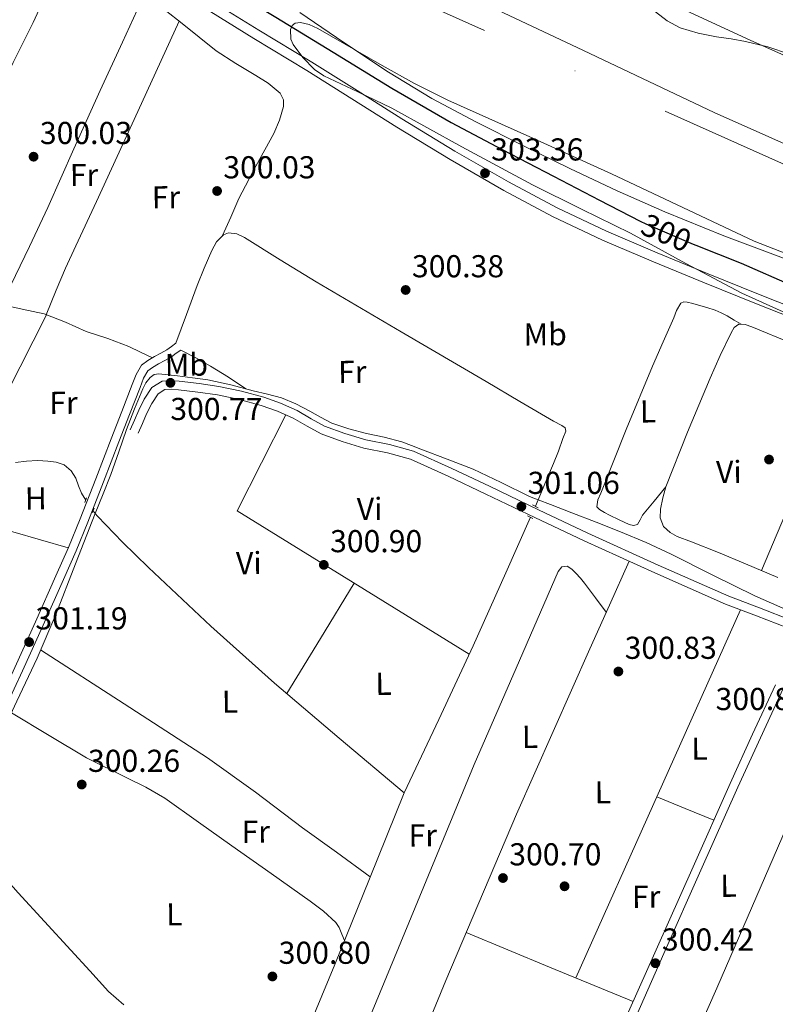
# Model space of a CAD drawing. Extents: x 580721 to 587665, y 687467 to 692178.
# Drawn here: x 583206 to 583445, y 689981 to 690293 of the extents above; entities that cross this region are included whole.
import ezdxf
from ezdxf.enums import TextEntityAlignment as Align

# ---------------------------------------------------------------- set-up
doc = ezdxf.new("R2010")
doc.units = 0
doc.header["$MEASUREMENT"] = 0
for name, pattern in [('DGN Style 2', [78.01228, 46.807368, -31.204912]), ('DGN Style 3', [109.21719200000001, 78.01228, -31.204912]), ('DGN Style 4', [124.89766028, 62.40982400000001, -31.204912, 0.07801228, -31.204912]), ('DGN Style 5', [54.608596, 23.403684, -31.204912])]:
    doc.linetypes.add(name, pattern=pattern)
for name, color, linetype in [('Nivel 1', 7, 'Continuous'), ('Nivel 11', 7, 'Continuous'), ('Nivel 13', 7, 'Continuous'), ('Nivel 17', 7, 'Continuous'), ('Nivel 21', 7, 'Continuous'), ('Nivel 22', 7, 'Continuous'), ('Nivel 23', 7, 'Continuous'), ('Nivel 35', 7, 'Continuous'), ('Nivel 36', 7, 'Continuous'), ('Nivel 37', 7, 'Continuous'), ('Nivel 4', 7, 'Continuous'), ('Nivel 41', 7, 'Continuous'), ('Nivel 51', 7, 'Continuous'), ('Nivel 57', 7, 'Continuous'), ('Nivel 7', 7, 'Continuous')]:
    doc.layers.add(name, color=color, linetype=linetype)
doc.styles.add('Style-arial', font='arial.shx', dxfattribs={"bigfont": 'arialbig.shx'})
doc.styles.add('Style-ariali', font='ariali.shx', dxfattribs={"bigfont": 'arialibig.shx'})
doc.styles.add('Style-arialn', font='arialn.shx', dxfattribs={"bigfont": 'arialnbig.shx'})

# ---------------------------------------------------------------- blocks, each defined once
blk = doc.blocks.new('5PATER_3')
at = {"layer": 'Nivel 7', "linetype": 'Continuous', "lineweight": 0}
h = blk.add_hatch(color=53, dxfattribs=at)
edge = h.paths.add_edge_path()
edge.add_ellipse((0, 0), major_axis=(-1.087977552387959, -1.118304434410951), ratio=0.9994222614434245, start_angle=0, end_angle=360)
blk = doc.blocks.new('5PERFI_3')
at = {"layer": 'Nivel 17', "linetype": 'Continuous', "lineweight": 0}
h = blk.add_hatch(color=7, dxfattribs=at)
edge = h.paths.add_edge_path()
edge.add_ellipse((0, 0), major_axis=(1.559944221121213, 0.01313392570883095), ratio=0.9999983086380895, start_angle=0, end_angle=360)

msp = doc.modelspace()

# ---------------------------------------------------------------- linework, layer by layer
at = {"layer": 'Nivel 1', "color": 7, "linetype": 'Continuous', "lineweight": 0}
msp.add_polyline3d([(583460.663, 690247.733, 297.067), (583426.0220000001, 690263.1510000001, 297.313), (583384.7180000001, 690282.7749999999, 297.4), (583352.2380000001, 690298.1030000001, 297.409)], dxfattribs=at)
at = {"layer": 'Nivel 11', "color": 142, "linetype": 'Continuous', "lineweight": 13}
for points in [[(583294.966, 690294.8260000001, 297.313), (583308.943, 690285.3019999999, 297.313), (583322.9979999999, 690275.882, 297.313), (583336.699, 690267.6370000001, 297.313), (583350.838, 690260.138, 297.313), (583365.567, 690252.6969999999, 297.313), (583380.406, 690245.4820000001, 297.313), (583395.3729999999, 690238.4450000001, 297.313), (583410.486, 690231.7220000001, 297.313), (583429.1570000001, 690224.2110000001, 297.313), (583447.99, 690217.1300000001, 297.313)], [(583407.4780000001, 690294.9539999999, 297.441), (583411.1780000001, 690292.1240000001, 297.441), (583415.2860000001, 690289.962, 297.441), (583420.9979999999, 690288.26, 297.441), (583426.8060000001, 690287.0819999999, 297.441), (583431.389, 690286.4169999999, 297.387), (583435.9580000001, 690285.6740000001, 297.313), (583443.0279999999, 690283.9240000001, 297.313), (583449.9099999999, 690281.578, 297.313)]]:
    msp.add_polyline3d(points, dxfattribs=at)
at = {"layer": 'Nivel 13', "color": 4, "linetype": 'Continuous', "lineweight": 0, "extrusion": (0.001083833160601483, 0.002448483071744697, 0.9999964151117381), "elevation": 2622.914885356786, "flags": 128}
msp.add_lwpolyline([(583368.8332874088, 690134.2765418303), (583369.7402933792, 690136.3255479722)], dxfattribs=at)
at = {"layer": 'Nivel 13', "color": 4, "linetype": 'Continuous', "lineweight": 0, "elevation": 300.842, "flags": 128}
msp.add_lwpolyline([(583370.409, 690140.679), (583374.328, 690139.1440000001), (583381.051, 690136.527), (583388.7320000001, 690133.554), (583396.4110000001, 690130.575), (583404.4990000001, 690127.156), (583412.4750000001, 690123.4709999999), (583425.6740000001, 690116.8729999999), (583438.9070000001, 690110.351), (583452.149, 690104.4750000001), (583465.467, 690098.767), (583475.692, 690094.5020000001), (583485.9469999999, 690090.3189999999), (583495.092, 690087.229), (583504.1229999999, 690083.855), (583506.905, 690082.4099999999)], dxfattribs=at)
at = {"layer": 'Nivel 13', "color": 4, "linetype": 'Continuous', "lineweight": 0, "extrusion": (0.003353320265535319, -0.004293041283900675, 0.9999851624097886), "elevation": -706.0554293307423, "flags": 128}
msp.add_lwpolyline([(583225.3274977615, 690140.5666197278), (583226.0055140695, 690139.6986117288)], dxfattribs=at)
at = {"layer": 'Nivel 13', "color": 4, "linetype": 'Continuous', "lineweight": 0, "extrusion": (-0.001037588876585434, -0.001203061157911789, 0.9999987380257905), "elevation": -1134.455944747582, "flags": 128}
msp.add_lwpolyline([(583230.2923378509, 690135.5046174817), (583230.9693322985, 690134.6376112488), (583238.9123280228, 690126.3996072952), (583247.097323617, 690118.445602834), (583266.8123130044, 690099.8515916802), (583286.9693021539, 690081.7735796014), (583307.4812911125, 690064.429566548), (583327.9932800708, 690047.0855534945)], dxfattribs=at)
at = {"layer": 'Nivel 13', "color": 4, "linetype": 'Continuous', "lineweight": 0, "extrusion": (-0.1232314963995699, 0.05773912929866042, 0.9906968210522105), "elevation": -31743.443837318, "flags": 128}
msp.add_lwpolyline([(-872354.1000300488, 233299.1490504008), (-872379.8144881432, 233299.2090911857), (-872405.5284006239, 233299.1490504011), (-872430.7971415052, 233298.736623117), (-872450.0008055326, 233298.3333987305)], dxfattribs=at)
at = {"layer": 'Nivel 13', "color": 4, "linetype": 'Continuous', "lineweight": 0}
for points in [[(583230.294, 690136.3700000001, 300.975), (583232.744, 690142.5279999999, 300.972), (583235.1950000001, 690148.6869999999, 300.97), (583237.75, 690155.8, 300.97), (583240.1869999999, 690162.959, 300.97), (583242.6880000001, 690169.4210000001, 300.97), (583245.371, 690175.8230000001, 300.97), (583246.3030000001, 690177.6939999999, 300.97), (583247.675, 690179.4070000001, 300.97), (583248.95, 690180.308, 300.97), (583250.3630000001, 690180.5590000001, 300.97), (583253.307, 690180.216, 300.97), (583256.2509999999, 690179.855, 300.97), (583261.087, 690179.2849999999, 300.97), (583265.915, 690178.639, 300.97), (583273.1159999999, 690177.0700000001, 300.906), (583280.2509999999, 690175.183, 300.842), (583284.7110000001, 690174.087, 300.842), (583289.1470000001, 690172.879, 300.842), (583293.7080000001, 690170.993, 300.842), (583298.1070000001, 690168.719, 300.842), (583301.5619999999, 690166.771, 300.842), (583305.0830000001, 690164.943, 300.842), (583310.53, 690163.087, 300.842), (583316.091, 690161.615, 300.842), (583321.7050000001, 690160.4450000001, 300.842), (583327.227, 690158.9909999999, 300.842), (583330.2679999999, 690157.841, 300.842), (583333.307, 690156.6869999999, 300.842), (583341.564, 690153.5530000001, 300.842), (583349.8189999999, 690150.415, 300.842), (583358.7250000001, 690146.1200000001, 300.842), (583367.611, 690141.7749999999, 300.842), (583370.409, 690140.679, 300.842)], [(583205.051, 690152.527, 301.29), (583208.537, 690152.932, 301.258), (583212.027, 690153.1030000001, 301.226), (583213.659, 690153.0560000001, 301.226), (583215.291, 690152.9110000001, 301.226), (583217.916, 690152.564, 301.226), (583220.4750000001, 690151.6950000001, 301.226), (583222.629, 690149.8729999999, 301.172), (583224.1229999999, 690147.4709999999, 301.098), (583225.0020000001, 690145.112, 301.063), (583225.915, 690142.7990000001, 301.034), (583227.2620000001, 690140.598, 301.009)], [(583230.294, 690136.3700000001, 300.975), (583224.0700000001, 690120.406, 300.684), (583217.8470000001, 690104.4410000001, 300.458), (583211.862, 690090.6329999999, 300.43), (583205.4950000001, 690076.9850000001, 300.458), (583200.6610000001, 690066.524, 300.458), (583195.831, 690056.057, 300.458), (583193.2490000001, 690049.6429999999, 300.458), (583190.9029999999, 690043.065, 300.458), (583189.9850000001, 690040.284, 300.458), (583189.3670000001, 690037.497, 300.458), (583189.537, 690036.1140000001, 300.458), (583190.199, 690034.7450000001, 300.458), (583191.537, 690032.676, 300.458), (583193.0149999999, 690030.841, 300.458), (583199.449, 690023.578, 300.458), (583205.943, 690016.3770000001, 300.458), (583214.263, 690007.321, 300.458), (583222.5830000001, 689998.2650000001, 300.458), (583228.53, 689991.733, 300.458), (583234.487, 689985.209, 300.458), (583239.365, 689980.9040000001, 300.458)]]:
    msp.add_polyline3d(points, dxfattribs=at)
at = {"layer": 'Nivel 21', "color": 1, "linetype": 'DGN Style 2', "lineweight": 0, "elevation": 300.97, "flags": 128}
for points in [[(583227.003, 690139.855), (583227.5149999999, 690141.327)], [(583368.631, 690139.065), (583370.423, 690138.169)], [(583229.307, 690136.527), (583229.9469999999, 690137.9990000001)], [(583366.967, 690135.6089999999), (583368.6950000001, 690134.777)]]:
    msp.add_lwpolyline(points, dxfattribs=at)
at = {"layer": 'Nivel 21', "color": 7, "linetype": 'DGN Style 3', "lineweight": 0}
for points in [[(583265.3910000001, 690299.462, 303.649), (583282.013, 690289.1969999999, 303.722), (583298.817, 690279.075, 303.841), (583313.084, 690270.1030000001, 303.894), (583327.301, 690261.152, 303.905), (583344.067, 690250.9880000001, 303.814), (583361.034, 690241.193, 303.713), (583376.342, 690233.0190000001, 303.683), (583392.037, 690225.628, 303.649), (583408.013, 690218.746, 303.585), (583424.122, 690212.105, 303.521)], [(583424.122, 690212.105, 303.521), (583440.064, 690205.7239999999, 303.476), (583456.0220000001, 690199.3829999999, 303.457)], [(583201.977, 690075.1880000001, 301.336), (583207.2520000001, 690086.5590000001, 301.281), (583213.8, 690101.0220000001, 301.2), (583220.2590000001, 690115.5179999999, 301.089), (583224.22, 690124.534, 300.964), (583227.977, 690133.656, 300.833), (583232.8840000001, 690146.355, 300.746), (583237.7790000001, 690159.027, 300.705), (583241.1070000001, 690167.635, 300.738), (583244.4369999999, 690176.2479999999, 300.769), (583245.55, 690179.1610000001, 300.73), (583246.932, 690181.443, 300.641), (583248.3330000001, 690182.564, 300.548), (583250.271, 690183.642, 300.449), (583252.283, 690184.703, 300.425), (583254.354, 690185.922, 300.321), (583255.8870000001, 690187.0120000001, 300.129), (583257.327, 690188.0360000001, 299.937)], [(583450.632, 690102.504, 300.897), (583440.4029999999, 690106.551, 300.897), (583430.717, 690110.213, 300.897), (583408.3740000001, 690120.033, 300.915), (583386.098, 690130.1300000001, 300.961), (583370.5320000001, 690137.53, 301.099), (583354.952, 690144.967, 301.217), (583343.1030000001, 690150.574, 301.217), (583330.967, 690156.085, 301.217), (583323.3630000001, 690158.1680000001, 301.217), (583315.916, 690159.6799999999, 301.217), (583309.2620000001, 690161.6640000001, 301.217), (583302.8200000001, 690164.0009999999, 301.217), (583298.6270000001, 690166.331, 301.193), (583294.1540000001, 690168.94, 301.153), (583288.9070000001, 690171.2309999999, 301.123), (583283.56, 690173.139, 301.089), (583276.5149999999, 690175.0619999999, 301.005), (583269.395, 690176.55, 300.897), (583263.098, 690177.473, 300.779), (583256.8189999999, 690178.1799999999, 300.705), (583254.4650000001, 690178.354, 300.705), (583251.4299999999, 690178.22, 300.705), (583248.219, 690176.1769999999, 300.705), (583245.7609999999, 690172.4950000001, 300.705), (583244.047, 690169.065, 300.705), (583242.673, 690165.8929999999, 300.705), (583241.3289999999, 690162.7890000001, 300.705)], [(583326.906, 689810.909, 300.443), (583329.2609999999, 689816.355, 300.43), (583331.0989999999, 689821.23, 300.43), (583332.9269999999, 689826.1100000001, 300.43), (583335.3740000001, 689832.158, 300.43), (583337.9979999999, 689838.129, 300.43), (583339.7919999999, 689841.932, 300.43), (583341.587, 689845.736, 300.43), (583346.8019999999, 689857.5360000001, 300.705), (583351.791, 689868.8200000001, 300.833), (583359.4680000001, 689885.885, 300.861), (583367.2620000001, 689902.895, 300.833), (583377.429, 689924.527, 300.833), (583387.4950000001, 689946.243, 300.833), (583398.835, 689971.7339999999, 300.71), (583410.1599999999, 689997.206, 300.577), (583421.869, 690023.5109999999, 300.607), (583433.578, 690049.8019999999, 300.705), (583440.6980000001, 690065.4169999999, 300.818), (583447.9180000001, 690081.0419999999, 300.897)]]:
    msp.add_polyline3d(points, dxfattribs=at)
at = {"layer": 'Nivel 21', "color": 7, "linetype": 'Continuous', "lineweight": 0}
for points in [[(583454.902, 690196.5220000001, 303.457), (583438.926, 690202.8700000001, 303.476), (583422.966, 690209.2579999999, 303.521), (583406.8200000001, 690215.9140000001, 303.585), (583390.774, 690222.8260000001, 303.649), (583374.963, 690230.2720000001, 303.683), (583359.5419999999, 690238.506, 303.713), (583342.5020000001, 690248.3430000001, 303.814), (583325.686, 690258.538, 303.905), (583311.4480000001, 690267.5020000001, 303.894), (583297.206, 690276.4580000001, 303.841), (583280.413, 690286.574, 303.722), (583263.7339999999, 690296.8740000001, 303.649)], [(583160.5120000001, 689998.9099999999, 300.919), (583161.0419999999, 690000.4569999999, 300.932), (583162.8700000001, 690004.4580000001, 300.961), (583178.733, 690034.673, 301.178), (583194.23, 690065.0020000001, 301.345), (583199.588, 690076.308, 301.336), (583204.854, 690087.658, 301.281), (583211.3929999999, 690102.1030000001, 301.2), (583217.8459999999, 690116.5860000001, 301.089), (583221.7919999999, 690125.567, 300.964), (583225.5260000001, 690134.6340000001, 300.833), (583230.423, 690147.3060000001, 300.746), (583235.318, 690159.9780000001, 300.705), (583238.646, 690168.5860000001, 300.738), (583241.9739999999, 690177.1939999999, 300.769), (583243.1699999999, 690180.325, 300.73), (583244.9180000001, 690183.21, 300.641), (583246.8570000001, 690184.7620000001, 300.548), (583249.014, 690185.962, 300.449), (583250.9979999999, 690187.0079999999, 300.425), (583252.9180000001, 690188.138, 300.321), (583254.358, 690189.162, 300.129), (583255.798, 690190.186, 299.937)], [(583449.206, 690100.138, 300.897), (583439.4199999999, 690104.01, 300.897), (583429.686, 690107.69, 300.897), (583407.263, 690117.5449999999, 300.915), (583384.95, 690127.658, 300.961), (583369.3600000001, 690135.0700000001, 301.099), (583353.7820000001, 690142.506, 301.217), (583341.9569999999, 690148.102, 301.217), (583330.038, 690153.514, 301.217), (583322.7309999999, 690155.5160000001, 301.217), (583315.254, 690157.034, 301.217), (583308.4070000001, 690159.075, 301.217), (583301.686, 690161.514, 301.217), (583297.2790000001, 690163.963, 301.193), (583292.9180000001, 690166.506, 301.153), (583287.9029999999, 690168.696, 301.123), (583282.7420000001, 690170.538, 301.089), (583275.8770000001, 690172.412, 301.005), (583268.9180000001, 690173.8659999999, 300.897), (583262.7479999999, 690174.77, 300.779), (583256.5660000001, 690175.466, 300.705), (583254.4240000001, 690175.625, 300.705), (583252.2779999999, 690175.53, 300.705), (583250.166, 690174.186, 300.705), (583248.122, 690171.1240000001, 300.705), (583246.5179999999, 690167.9140000001, 300.705), (583245.1740000001, 690164.81, 300.705), (583243.8300000001, 690161.706, 300.705)], [(583323.7779999999, 689810.872, 300.509), (583324.203, 689811.8999999999, 300.51), (583328.6810000001, 689821.899, 300.521), (583333.0630000001, 689831.9380000001, 300.53), (583336.1910000001, 689839.642, 300.535), (583339.3189999999, 689847.345, 300.54), (583344.31, 689858.638, 300.705), (583349.3019999999, 689869.9299999999, 300.833), (583356.987, 689887.0120000001, 300.861), (583364.79, 689904.0419999999, 300.833), (583374.96, 689925.6799999999, 300.833), (583385.014, 689947.3700000001, 300.833), (583396.345, 689972.841, 300.71), (583407.6699999999, 689998.314, 300.577), (583419.3800000001, 690024.619, 300.607), (583431.094, 690050.922, 300.705), (583438.2220000001, 690066.554, 300.818), (583445.4299999999, 690082.1540000001, 300.897)]]:
    msp.add_polyline3d(points, dxfattribs=at)
at = {"layer": 'Nivel 22', "color": 30, "linetype": 'DGN Style 5', "lineweight": 30, "elevation": 300, "flags": 128}
msp.add_lwpolyline([(583402.6159999999, 690228.841), (583404.406, 690227.916), (583419.423, 690221.504), (583420.216, 690221.193)], dxfattribs=at)
at = {"layer": 'Nivel 23', "color": 70, "linetype": 'DGN Style 4', "lineweight": 0}
msp.add_polyline3d([(583210.27, 690379.7690000001, 297.365), (583296.48, 690314.594, 297.362), (583556.845, 690198.227, 297.126), (583657.602, 690161.8500000001, 297.168), (583720.6429999999, 690154.777, 297.124), (583737.3289999999, 690149.3489999999, 297.105)], dxfattribs=at)
at = {"layer": 'Nivel 35', "color": 92, "linetype": 'DGN Style 3', "lineweight": 0}
for points in [[(583460.631, 690275.7390000001, 305.46), (583437.405, 690286.0320000001, 305.65), (583414.3589999999, 690296.7309999999, 305.78)], [(583455.8470000001, 690196.496, 307.163), (583434.7820000001, 690205.98, 307.163), (583417.135, 690215.409, 307.163), (583399.5819999999, 690224.9880000001, 307.163), (583384.084, 690232.615, 307.163), (583368.6059999999, 690240.284, 307.163), (583346.2779999999, 690252.3119999999, 307.067), (583324.0619999999, 690264.54, 306.971), (583313.3589999999, 690269.666, 306.971), (583302.558, 690274.78, 306.971), (583299.6510000001, 690276.7409999999, 306.971), (583295.9410000001, 690280.54, 306.971), (583292.8300000001, 690284.6359999999, 306.971), (583292.118, 690286.321, 306.971), (583292.0590000001, 690289.3940000001, 306.971), (583292.5619999999, 690290.658, 306.971), (583293.47, 690291.4199999999, 306.971), (583295.196, 690291.662, 306.971), (583297.9880000001, 690290.963, 306.971), (583300.638, 690289.692, 306.971), (583321.044, 690278.085, 306.971), (583331.294, 690272.338, 306.971), (583341.79, 690267.1000000001, 306.971), (583367.717, 690255.47, 306.971), (583393.6300000001, 690243.804, 306.971), (583416.138, 690233.1089999999, 306.971), (583438.686, 690222.4920000001, 306.971), (583451.104, 690217.6340000001, 306.961)]]:
    msp.add_polyline3d(points, dxfattribs=at)
at = {"layer": 'Nivel 36', "color": 92, "linetype": 'Continuous', "lineweight": 0, "extrusion": (-0.3118742266849456, 0.1653622305580161, 0.9356226800556646), "elevation": -67475.23829997929, "flags": 128}
msp.add_lwpolyline([(-882990.1829568506, 179694.0445423919), (-882962.4498738928, 179694.5374578644), (-882934.7181962731, 179695.0332061846)], dxfattribs=at)
at = {"layer": 'Nivel 36', "color": 92, "linetype": 'Continuous', "lineweight": 0, "extrusion": (0.2034952564449082, 0.4100114429434334, 0.8890895889953186), "elevation": 401941.7626569688, "flags": 128}
msp.add_lwpolyline([(-215610.7140030034, -780066.3842732583), (-215616.086018618, -780066.237718734), (-215621.4487930103, -780065.9779230286), (-215628.0468602531, -780065.2388962628), (-215634.633384218, -780064.3612608244)], dxfattribs=at)
at = {"layer": 'Nivel 36', "color": 92, "linetype": 'Continuous', "lineweight": 0, "extrusion": (0.001740421467291994, 0.005221264401840337, 0.9999848545508889), "elevation": 4918.882935079059, "flags": 128}
msp.add_lwpolyline([(583466.9715456918, 690166.8508027352), (583453.2862305129, 690134.4483610608), (583439.5979153386, 690102.0469194003)], dxfattribs=at)
at = {"layer": 'Nivel 36', "color": 92, "linetype": 'Continuous', "lineweight": 0, "extrusion": (-0.002869609408437193, -0.004418933793531322, 0.9999861190866458), "elevation": -4422.485938224323, "flags": 128}
msp.add_lwpolyline([(583347.0337877611, 690079.0479387869), (583310.3459244729, 690101.7411603592), (583273.6590611804, 690124.4343819192), (583281.3582848781, 690139.5755297439), (583289.05650858, 690154.7166775814)], dxfattribs=at)
at = {"layer": 'Nivel 36', "color": 92, "linetype": 'Continuous', "lineweight": 0, "extrusion": (-0.2798256336495614, -0.960050839670807, 1.512570931884105e-13), "elevation": -825755.9327036664, "flags": 128}
msp.add_lwpolyline([(366771.1753807231, 301.2820001249014), (366789.4546210249, 301.1240001249014), (366807.7338613262, 300.9650001249015)], dxfattribs=at)
at = {"layer": 'Nivel 36', "color": 92, "linetype": 'Continuous', "lineweight": 0, "extrusion": (0.1557484854686041, -0.06884840446353732, 0.9853944928185164), "elevation": 43646.32701568824, "flags": 128}
msp.add_lwpolyline([(866844.5864119562, -250802.289755512), (866886.7515482386, -250801.1785378322), (866928.917088829, -250800.0683917038), (866986.0652217949, -250799.2595786761), (867043.2223432946, -250799.3500600618), (867058.3949430326, -250799.4286762949), (867073.5671384628, -250799.5062209768)], dxfattribs=at)
at = {"layer": 'Nivel 36', "color": 92, "linetype": 'Continuous', "lineweight": 0, "extrusion": (-2.208041617208314e-16, 0.0001143772153105463, 0.9999999934589263), "elevation": 379.8993549438148, "flags": 128}
msp.add_lwpolyline([(583290.835, 690079.3330620294), (583301.5220000001, 690096.819062144), (583312.21, 690114.3050622582)], dxfattribs=at)
at = {"layer": 'Nivel 36', "color": 92, "linetype": 'Continuous', "lineweight": 0, "extrusion": (-3.765692291759244e-14, -0.00139124923323572, 0.9999990322123172), "elevation": -659.2125968440761, "flags": 128}
msp.add_lwpolyline([(583382.3219999999, 689989.2096340386), (583408.369, 690047.4306903842), (583434.4169999999, 690105.6517467299)], dxfattribs=at)
at = {"layer": 'Nivel 36', "color": 92, "linetype": 'Continuous', "lineweight": 0, "extrusion": (0.2841880861369447, 0.6779517430092818, 0.6779517430086726), "elevation": 633819.8844243808, "flags": 128}
msp.add_lwpolyline([(-271279.5997317992, -584131.0516501195), (-271289.3243710788, -584131.1563968596), (-271299.049396953, -584131.2597832521)], dxfattribs=at)
at = {"layer": 'Nivel 36', "color": 92, "linetype": 'Continuous', "lineweight": 0, "extrusion": (0.004017401728343011, 1.499214680930228e-14, 0.9999919302091158), "elevation": 2644.41334498948, "flags": 128}
msp.add_lwpolyline([(583341.7127748935, 690003.8489999999), (583368.0979878169, 689992.905), (583394.4832007398, 689981.96)], dxfattribs=at)
at = {"layer": 'Nivel 36', "color": 92, "linetype": 'Continuous', "lineweight": 0}
for points in [[(583166.351, 690209.3770000001, 300.968), (583171.2860000001, 690215.166, 300.642), (583176.2220000001, 690220.956, 300.315), (583180.6000000001, 690227.175, 300.136), (583185.669, 690237.5249999999, 300.203), (583190.2380000001, 690248.156, 300.251), (583197.264, 690263.558, 299.732), (583204.318, 690278.94, 299.419), (583210.5930000001, 690291.6680000001, 299.984), (583216.5419999999, 690304.54, 300.635), (583219.159, 690310.9809999999, 300.815), (583221.7760000001, 690317.422, 300.995)], [(583245.8630000001, 690300.6540000001, 300.531), (583238.8500000001, 690285.4140000001, 300.263), (583231.838, 690270.172, 299.995), (583223.5279999999, 690251.628, 299.503), (583215.247, 690233.074, 299.283), (583209.5020000001, 690220.828, 299.739), (583205.0490000001, 690211.6410000001, 300.35), (583200.5959999999, 690202.4539999999, 300.961), (583207.19, 690200.983, 300.961), (583214.077, 690199.4469999999, 300.961), (583220.8400000001, 690196.905, 300.778), (583227.453, 690193.879, 300.577), (583234.2280000001, 690191.649, 300.544), (583240.8929999999, 690189.1429999999, 300.513), (583244.6270000001, 690187.371, 300.496), (583248.361, 690185.5989999999, 300.479)], [(583247.006, 690299.868, 300.507), (583257.791, 690291.294, 300.297), (583268.574, 690282.716, 300.187), (583274.794, 690278.7139999999, 300.187), (583281.118, 690274.844, 300.187), (583285.01, 690272.426, 300.187), (583288.7339999999, 690269.2760000001, 300.187), (583289.8160000001, 690267.2150000001, 300.187), (583289.8219999999, 690265.0519999999, 300.187), (583288.594, 690260.763, 300.187), (583286.814, 690256.54, 300.187), (583281.074, 690246.2339999999, 300.207), (583275.6780000001, 690235.932, 300.251), (583273.1200000001, 690230.0760000001, 300.278), (583270.5689999999, 690224.227, 300.304)], [(583256.8400000001, 690292.05, 300.315), (583243.764, 690263.51, 299.995), (583230.686, 690234.9720000001, 299.675), (583224.1100000001, 690220.9839999999, 299.058), (583220.892, 690213.9780000001, 299.01), (583217.8859999999, 690206.94, 299.675), (583216.318, 690203.067, 300.309), (583214.7509999999, 690199.1939999999, 300.943)], [(583255.798, 690190.186, 299.937), (583259.1780000001, 690199.2990000001, 299.998), (583262.558, 690208.412, 300.059), (583264.7579999999, 690213.969, 300.091), (583267.102, 690219.4839999999, 300.123), (583268.6159999999, 690222.2420000001, 300.22), (583270.814, 690224.476, 300.315), (583272.388, 690225.0689999999, 300.318), (583275.058, 690224.77, 300.314), (583277.534, 690223.6440000001, 300.315), (583288.8030000001, 690216.5959999999, 300.388), (583300.1259999999, 690209.628, 300.443), (583327.006, 690193.8530000001, 300.488), (583353.8859999999, 690178.0760000001, 300.507), (583364.544, 690171.808, 300.507), (583375.1980000001, 690165.5320000001, 300.507), (583377.881, 690164.23, 300.507), (583378.9099999999, 690163.423, 300.507), (583379.102, 690162.396, 300.507), (583378.206, 690160.0279999999, 300.507), (583376.78, 690156.0730000001, 300.554), (583375.2620000001, 690152.156, 300.635), (583372.804, 690146.4299999999, 300.738), (583370.3470000001, 690140.703, 300.842)], [(583410.8130000001, 690144.811, 300.122), (583407.0860000001, 690140.2919999999, 300.159), (583403.358, 690135.7720000001, 300.187), (583402.659, 690134.3030000001, 300.188), (583401.8219999999, 690132.892, 300.187), (583400.513, 690132.523, 300.187), (583399.1340000001, 690132.892, 300.187), (583396.0120000001, 690134.297, 300.187), (583392.926, 690135.8360000001, 300.187), (583391.3470000001, 690136.7069999999, 300.187), (583389.79, 690137.628, 300.187), (583388.8940000001, 690138.46, 300.187), (583389.243, 690140.6300000001, 300.187), (583390.1740000001, 690142.8119999999, 300.187), (583398.2579999999, 690162.9199999999, 299.899), (583406.558, 690182.94, 299.611), (583409.9010000001, 690190.595, 299.611), (583413.2779999999, 690198.236, 299.611), (583414.131, 690200.5660000001, 299.611), (583415.5179999999, 690202.844, 299.611), (583416.473, 690203.315, 299.611), (583417.5020000001, 690203.2280000001, 299.611), (583419.327, 690202.774, 299.611), (583421.1499999999, 690202.2679999999, 299.611), (583423.757, 690201.5079999999, 299.638), (583426.334, 690200.6680000001, 299.675), (583428.298, 690199.827, 299.691), (583430.1740000001, 690198.8119999999, 299.675), (583432.3770000001, 690197.51, 299.617), (583434.5719999999, 690196.209, 299.559)], [(583446.189, 690116.0930000001, 300.141), (583435.9979999999, 690120.476, 300.187), (583427.473, 690123.97, 300.148), (583418.9099999999, 690127.388, 300.123), (583414.331, 690129.1229999999, 300.123), (583412.1499999999, 690130.3489999999, 300.123), (583410.078, 690132.2520000001, 300.123), (583408.9280000001, 690134.976, 300.123), (583409.118, 690137.756, 300.123), (583409.7690000001, 690141.263, 300.123), (583410.7820000001, 690144.7320000001, 300.123), (583417.666, 690162.057, 299.955), (583424.798, 690179.1000000001, 299.675), (583427.9880000001, 690186.3319999999, 299.577), (583431.3899999999, 690193.5, 299.483), (583432.4140000001, 690195.1810000001, 299.502), (583433.8859999999, 690196.2520000001, 299.547), (583435.9010000001, 690196.125, 299.581), (583437.9180000001, 690195.3559999999, 299.611), (583450.7250000001, 690190.0730000001, 299.693)], [(583391.935, 690105.1000000001, 300.948), (583388.51, 690109.682, 300.847), (583385.085, 690114.263, 300.769), (583383.747, 690115.9180000001, 300.765), (583382.3330000001, 690117.527, 300.769), (583381.0320000001, 690118.737, 300.769), (583379.581, 690119.703, 300.769), (583377.8530000001, 690119.4469999999, 300.769), (583376.7010000001, 690117.9750000001, 300.769), (583363.4210000001, 690087.4469999999, 300.769), (583350.1410000001, 690056.919, 300.769), (583329.483, 690006.8940000001, 300.849), (583308.825, 689956.871, 300.929)], [(583212.9720000001, 690093.1939999999, 300.435), (583239.3800000001, 690076.1440000001, 300.57), (583265.7890000001, 690059.095, 300.705), (583280.966, 690048.223, 300.83), (583295.869, 690036.9510000001, 300.961), (583306.5800000001, 690029.22, 301.026), (583317.291, 690021.4890000001, 301.091)], [(583474.1840000001, 690095.131, 300.842), (583450.53, 690040.6969999999, 300.678), (583426.8770000001, 689986.263, 300.513), (583414.648, 689958.6070000001, 300.462), (583402.237, 689931.031, 300.449), (583392.652, 689910.7280000001, 300.536), (583383.2930000001, 689890.327, 300.577), (583377.952, 689877.736, 300.518), (583372.612, 689865.146, 300.458)], [(583203.7860000001, 690073.287, 300.458), (583215.652, 690066.159, 300.582), (583227.517, 690059.031, 300.705), (583240.0249999999, 690052.8559999999, 300.675), (583246.3160000001, 690049.8470000001, 300.612), (583252.2849999999, 690046.2949999999, 300.577), (583262.8940000001, 690038.7650000001, 300.585), (583273.469, 690031.1910000001, 300.641), (583285.8829999999, 690022.4539999999, 300.889), (583298.301, 690013.719, 301.089), (583302.469, 690010.56, 301.089), (583306.365, 690006.9990000001, 301.089), (583307.389, 690005.399, 301.089), (583308.2479999999, 690003.328, 301.13), (583309.1070000001, 690001.257, 301.183)], [(583327.9950000001, 690047.9510000001, 300.97), (583317.02, 690020.8189999999, 301.094), (583306.0449999999, 689993.6869999999, 301.217), (583296.094, 689969.5390000001, 301.227), (583285.3729999999, 689945.5590000001, 301.089), (583284.4210000001, 689944.436, 301.061), (583283.0689999999, 689943.895, 301.025), (583280.7649999999, 689943.895, 301.025), (583278.1340000001, 689944.064, 300.742), (583275.503, 689944.2339999999, 300.458)]]:
    msp.add_polyline3d(points, dxfattribs=at)
at = {"layer": 'Nivel 4', "color": 30, "linetype": 'Continuous', "lineweight": 30, "elevation": 300, "flags": 128}
for points in [[(583141.983, 690391.936), (583157.2220000001, 690380.604), (583169.942, 690371.436), (583186.962, 690359.618), (583204.0860000001, 690347.9480000001), (583218.953, 690337.2779999999), (583233.9099999999, 690326.7320000001), (583251.4480000001, 690315.406), (583269.206, 690304.4280000001), (583287.368, 690293.301), (583305.558, 690282.22), (583324.0819999999, 690270.8430000001), (583342.902, 690259.98), (583359.04, 690251.4890000001), (583375.2220000001, 690243.084), (583389.797, 690235.469), (583402.6159999999, 690228.841)], [(583420.216, 690221.193), (583434.646, 690215.5320000001), (583450.906, 690208.307)]]:
    msp.add_lwpolyline(points, dxfattribs=at)
at = {"layer": 'Nivel 51', "color": 143, "linetype": 'Continuous', "lineweight": 13}
for points in [[(583294.966, 690294.8260000001, 297.313), (583308.943, 690285.3019999999, 297.313), (583322.9979999999, 690275.882, 297.313), (583336.699, 690267.6370000001, 297.313), (583350.838, 690260.138, 297.313), (583365.567, 690252.6969999999, 297.313), (583380.406, 690245.4820000001, 297.313), (583395.3729999999, 690238.4450000001, 297.313), (583410.486, 690231.7220000001, 297.313), (583429.1570000001, 690224.2110000001, 297.313), (583447.99, 690217.1300000001, 297.313)], [(583449.9099999999, 690281.578, 297.313), (583443.0279999999, 690283.9240000001, 297.313), (583435.9580000001, 690285.6740000001, 297.313), (583431.389, 690286.4169999999, 297.387), (583426.8060000001, 690287.0819999999, 297.441), (583420.9979999999, 690288.26, 297.441), (583415.2860000001, 690289.962, 297.441), (583411.1780000001, 690292.1240000001, 297.441), (583407.4780000001, 690294.9539999999, 297.441)]]:
    msp.add_polyline3d(points, dxfattribs=at)
at = {"layer": 'Nivel 57', "color": 92, "linetype": 'DGN Style 3', "lineweight": 0}
for points in [[(583414.3589999999, 690296.7309999999, 305.78), (583437.405, 690286.0320000001, 305.65), (583460.631, 690275.7390000001, 305.46)], [(583451.104, 690217.6340000001, 306.961), (583438.686, 690222.4920000001, 306.971), (583416.138, 690233.1089999999, 306.971), (583393.6300000001, 690243.804, 306.971), (583367.717, 690255.47, 306.971), (583341.79, 690267.1000000001, 306.971), (583331.294, 690272.338, 306.971), (583321.044, 690278.085, 306.971), (583300.638, 690289.692, 306.971), (583297.9880000001, 690290.963, 306.971), (583295.196, 690291.662, 306.971), (583293.47, 690291.4199999999, 306.971), (583292.5619999999, 690290.658, 306.971), (583292.0590000001, 690289.3940000001, 306.971), (583292.118, 690286.321, 306.971), (583292.8300000001, 690284.6359999999, 306.971), (583295.9410000001, 690280.54, 306.971), (583299.6510000001, 690276.7409999999, 306.971), (583302.558, 690274.78, 306.971), (583313.3589999999, 690269.666, 306.971), (583324.0619999999, 690264.54, 306.971), (583346.2779999999, 690252.3119999999, 307.067), (583368.6059999999, 690240.284, 307.163), (583384.084, 690232.615, 307.163), (583399.5819999999, 690224.9880000001, 307.163), (583417.135, 690215.409, 307.163), (583434.7820000001, 690205.98, 307.163), (583455.8470000001, 690196.496, 307.163)]]:
    msp.add_polyline3d(points, dxfattribs=at)

# ---------------------------------------------------------------- block references
at = {"layer": 'Nivel 17', "color": 7, "linetype": 'Continuous', "lineweight": 0}
msp.add_blockref('5PERFI_3', (583378.727, 690018.4469999999, 300.767), dxfattribs=at)
at = {"layer": 'Nivel 7', "color": 53, "linetype": 'Continuous', "lineweight": 0}
for p in [(583210.767, 690249.1910000001, 300.033), (583353.558, 690243.98, 303.36), (583268.815, 690238.3430000001, 300.033), (583328.463, 690207.047, 300.385), (583254.0630000001, 690177.6710000001, 300.769), (583443.4070000001, 690153.415, 300.033), (583365.071, 690138.5349999999, 301.057), (583302.575, 690120.1030000001, 300.897), (583209.3589999999, 690095.6869999999, 301.185), (583395.7590000001, 690086.375, 300.833), (583225.9990000001, 690050.631, 300.257), (583359.247, 690021.0630000001, 300.705), (583407.4709999999, 689994.119, 300.417), (583286.3189999999, 689989.9269999999, 300.801)]:
    msp.add_blockref('5PATER_3', p, dxfattribs=at)

# ---------------------------------------------------------------- texts
at = {"layer": 'Nivel 37', "color": 92, "linetype": 'Continuous', "lineweight": 0, "style": 'Style-arialn'}
for s, height, width, p in [('Fr', 6.999984, 1.000001714289633, (583226.717910154, 690243.4200443293, 299.579)), ('Fr', 6.999984, 1.000001714289633, (583252.6379101542, 690236.3800443292, 299.887)), ('Mb', 6.999978, 1.000001714291102, (583372.6021944713, 690193.0234493776, 301.672)), ('Mb', 6.999984, 1.000001714289633, (583259.1031989844, 690183.3874524157, 300.261)), ('Fr', 6.999984, 1.000001714289633, (583311.5819101541, 690181.1480443291, 300.822)), ('Fr', 6.999984, 1.000001714289633, (583220.220910154, 690171.3510443291, 300.939)), ('L', 6.999978, 1.000001714291102, (583405.1396101529, 690168.62765841, 299.827)), ('Vi', 6.999978, 1.000001714291102, (583430.6899301356, 690149.5047638135, 300.069)), ('H', 6.999984, 1.000001714289633, (583211.4726548006, 690141.1029963586, 301.034)), ('Vi', 6.999984, 1.000001714289633, (583317.0529328482, 690137.8147668364, 301.099)), ('Vi', 6.999984, 1.000001714289633, (583278.8449328481, 690120.6627668364, 300.957)), ('L', 6.999984, 1.000001714289633, (583321.479611939, 690082.4786614254, 300.969)), ('L', 6.999984, 1.000001714289633, (583272.9036119389, 690076.8466614254, 300.825)), ('L', 6.999984, 1.000001714289633, (583367.815611939, 690065.7106614253, 300.906)), ('L', 6.999978, 1.000001714291102, (583421.422610153, 690061.9566584101, 300.83)), ('L', 6.999984, 1.000001714289633, (583390.855611939, 690048.1746614254, 300.876)), ('Fr', 6.999978, 1.000001714291102, (583281.0429070061, 690035.7100413025, 300.763)), ('Fr', 6.999984, 1.000001714289633, (583333.8849101542, 690034.5190443292, 300.907)), ('L', 6.999984, 1.000001714289633, (583430.5996119389, 690018.6066614254, 300.602)), ('Fr', 6.999984, 1.000001714289633, (583404.5409101541, 690015.1270443292, 300.697)), ('L', 6.999984, 1.000001714289633, (583255.3036119391, 690009.5826614255, 300.54))]:
    msp.add_text(s, height=height, rotation=0.4824555728235339, dxfattribs=dict(at, width=width)).set_placement(p, align=Align.MIDDLE_CENTER)
at = {"layer": 'Nivel 41', "color": 7, "linetype": 'Continuous', "lineweight": 0, "style": 'Style-arial'}
for s, p in [('300.03', (583212.7520000001, 690253.1910000001, 300.033)), ('303.36', (583355.544, 690247.98, 303.36)), ('300.03', (583270.8, 690242.3430000001, 300.033)), ('300.38', (583330.4480000001, 690211.047, 300.385)), ('300.77', (583254.0120000001, 690165.902, 300.769)), ('301.06', (583367.0560000001, 690142.5349999999, 301.057)), ('300.90', (583304.56, 690124.1030000001, 300.897)), ('301.19', (583211.344, 690099.6869999999, 301.185)), ('300.83', (583397.744, 690090.375, 300.833)), ('300.83', (583426.496, 690074.173, 300.833)), ('300.26', (583227.9839999999, 690054.631, 300.257)), ('300.70', (583361.2320000001, 690025.0630000001, 300.705)), ('300.42', (583409.5220000001, 689998.119, 300.417)), ('300.80', (583288.304, 689993.9269999999, 300.801))]:
    msp.add_text(s, height=7.000002, dxfattribs=at).set_placement(p)
at = {"layer": 'Nivel 41', "color": 7, "linetype": 'Continuous', "lineweight": 0, "style": 'Style-ariali'}
msp.add_text('300', height=7.000002, rotation=336.8783536214501, dxfattribs=at).set_placement((583410.9230233668, 690225.1329852908, 300), align=Align.MIDDLE_CENTER)

doc.saveas('drawing.dxf')
